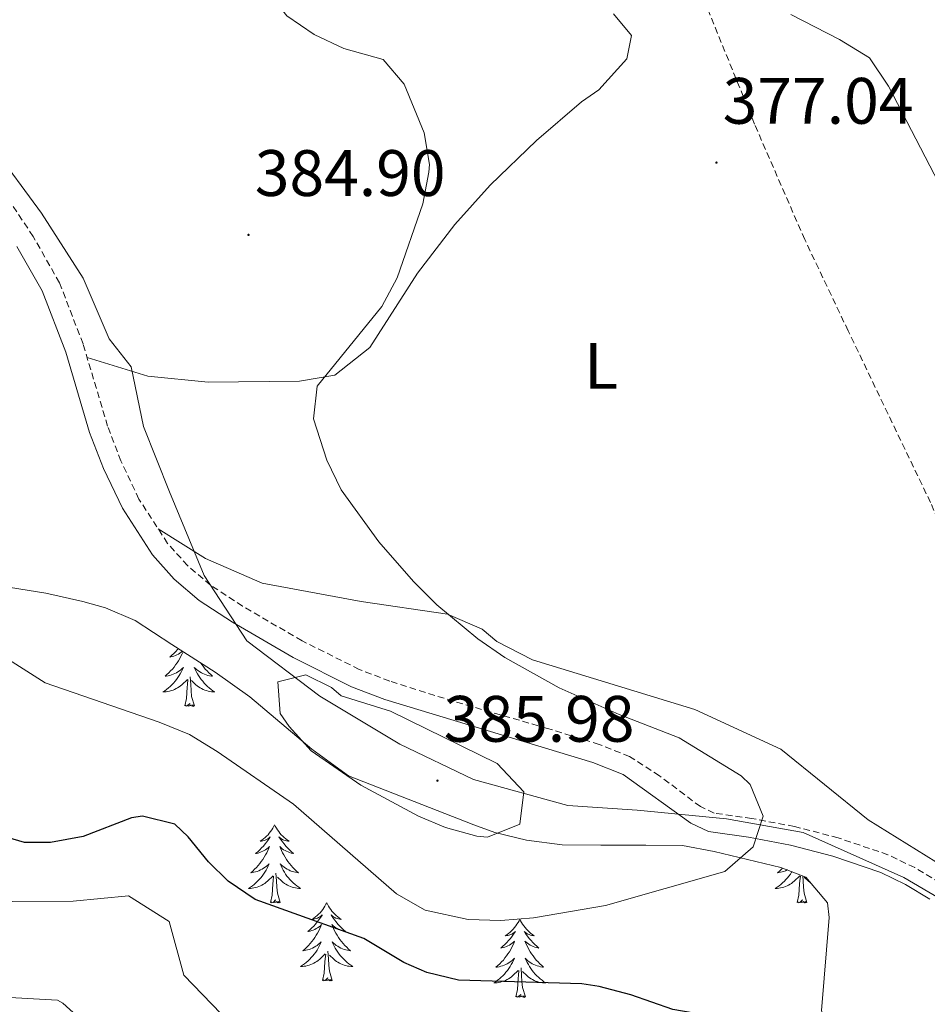
# Model space of a CAD drawing. Units: metres. Extents: x 596596 to 601093, y 4710203 to 4713236.
# Drawn here: x 598190 to 598329, y 4711868 to 4712018 of the extents above; entities that cross this region are included whole.
import ezdxf
from ezdxf.enums import TextEntityAlignment as Align

# ---------------------------------------------------------------- set-up
doc = ezdxf.new("R2010")
doc.units = ezdxf.units.M
doc.header["$MEASUREMENT"] = 0
doc.linetypes.add('TRAZOSX2', pattern=[1.5, 1, -0.5])
for name, color, linetype, lineweight in [('Carátula', 7, 'Continuous', 5), ('Level 1', 19, 'Continuous', 0), ('Level 21', 19, 'Continuous', 0), ('Level 35', 92, 'Continuous', 0), ('Level 36', 19, 'Continuous', 40), ('Level 37', 92, 'Continuous', 0), ('Level 4', 36, 'Continuous', 30), ('Level 41', 19, 'Continuous', 0), ('Level 5', 36, 'Continuous', 0), ('Level 7', 1, 'Continuous', 0)]:
    doc.layers.add(name, color=color, linetype=linetype, lineweight=lineweight)
doc.styles.add('Arial', font='ARIAL.TTF', dxfattribs={"height": 0.2})

# ---------------------------------------------------------------- blocks, each defined once
blk = doc.blocks.new('5PATER')
at = {"layer": 'Carátula', "linetype": 'Continuous', "lineweight": 5}
h = blk.add_hatch(color=250, dxfattribs=at)
edge = h.paths.add_edge_path()
edge.add_ellipse((0, 0), major_axis=(-1.33, -1.34), ratio=0.999422, start_angle=0, end_angle=360)

msp = doc.modelspace()

# ---------------------------------------------------------------- linework, layer by layer
at = {"layer": 'Level 1', "color": 19, "linetype": 'Continuous', "lineweight": 0, "ltscale": 0.5}
msp.add_polyline3d([(598185.89, 4711999.14, 382.57), (598193.42, 4711988.95, 382.8), (598199.8, 4711979, 382.6), (598203.75, 4711969.77, 382.12), (598207.13, 4711965.5, 382.05), (598209.04, 4711956.37, 382.1), (598213.01, 4711946.37, 382.46), (598218.29, 4711933.6, 383.57), (598224.79, 4711923.65, 384.6), (598235.99, 4711915.18, 385.13), (598248.19, 4711907.87, 385.51), (598259.46, 4711902.45, 385.47), (598273.9, 4711898.48, 384.1), (598284.47, 4711897.76, 382.53), (598298.11, 4711896.45, 382.02), (598309.85, 4711894.35, 379.63), (598325.22, 4711887.46, 378.2), (598334.33, 4711882.14, 377.1)], dxfattribs=at)
at = {"layer": 'Level 21', "color": 19, "linetype": 'TRAZOSX2', "lineweight": 0}
for points in [[(598394.92, 4711800.17, 372.69), (598393.31, 4711806.43, 373.29), (598389.79, 4711816.99, 373.08), (598384.99, 4711832.75, 373.11), (598376.99, 4711853.55, 373.23), (598369.23, 4711872.37, 374.52), (598363.95, 4711883.31, 374.82), (598359.12, 4711892.04, 375.56), (598350.79, 4711902.91, 375.96), (598343.87, 4711913.63, 376.92), (598341.35, 4711918.03, 377.02), (598337.02, 4711927.03, 376.94), (598329.31, 4711944.75, 377.67), (598316.73, 4711970.97, 378.25), (598310.09, 4711984.92, 378.19), (598302.42, 4712002.52, 377.43), (598294.19, 4712022.73, 376.24), (598287.59, 4712040.08, 374.9), (598281.19, 4712058.93, 372.91), (598263.2, 4712103.15, 370.49)], [(598330.79, 4711886.64, 377.4), (598326.89, 4711888.99, 378.12), (598322.81, 4711890.96, 378.57), (598315.22, 4711893.53, 378.93), (598308.54, 4711895.27, 379.83), (598301.99, 4711896.5, 381.39), (598296.23, 4711897.32, 382.35), (598294.15, 4711898.31, 382.47), (598287.88, 4711903.02, 382.99), (598283.3, 4711905.97, 383.38), (598278.68, 4711907.81, 383.88), (598270.79, 4711910.24, 384.41), (598256.39, 4711914.4, 385), (598246.65, 4711917.47, 385.14), (598241.99, 4711919.27, 385.1), (598233.26, 4711923.63, 384.86), (598224.16, 4711928.93, 384.41), (598219.27, 4711932.14, 384), (598215.76, 4711935.12, 383.47), (598212.7, 4711938.52, 382.98), (598208.33, 4711945.29, 382.47), (598205.58, 4711951.1, 382.38), (598203.54, 4711956.41, 382.44), (598199.78, 4711968.99, 382.39), (598196.18, 4711978.32, 382.29), (598192.15, 4711985.39, 382.47), (598186.41, 4711994.05, 382.61)]]:
    msp.add_polyline3d(points, dxfattribs=at)
at = {"layer": 'Level 21', "color": 19, "linetype": 'Continuous', "lineweight": 0}
msp.add_polyline3d([(598189.67, 4711983.87, 382.47), (598193.55, 4711977.07, 382.29), (598197.14, 4711967.74, 382.39), (598200.79, 4711955.47, 382.44), (598202.91, 4711949.95, 382.38), (598205.79, 4711943.87, 382.47), (598210.39, 4711936.75, 382.98), (598213.73, 4711933.04, 383.47), (598217.53, 4711929.81, 384), (598222.63, 4711926.47, 384.41), (598231.88, 4711921.08, 384.86), (598240.82, 4711916.61, 385.1), (598245.92, 4711914.66, 385.14), (598277.71, 4711905.07, 383.88), (598282.33, 4711903.2, 383.34), (598292.67, 4711895.79, 382.47), (598295.39, 4711894.51, 382.35), (598301.51, 4711893.63, 381.39), (598307.91, 4711892.43, 379.83), (598314.39, 4711890.75, 378.93), (598321.71, 4711888.27, 378.57), (598325.51, 4711886.43, 378.12), (598329.23, 4711884.19, 377.4)], dxfattribs=at)
at = {"layer": 'Level 35', "color": 92, "linetype": 'Continuous', "lineweight": 0, "ltscale": 0.5}
for points in [[(598182.91, 4711932.68, 383.35), (598194.07, 4711930.91, 383.24), (598199.75, 4711929.65, 383.28), (598203.19, 4711928.67, 383.44), (598207.75, 4711926.74, 384.2), (598213.34, 4711923.07, 384.48), (598219.95, 4711918.83, 383.83), (598225.27, 4711915.07, 384.25), (598234.76, 4711907.06, 384.42), (598240.36, 4711902.99, 384.66), (598259.51, 4711895.55, 384.83), (598262.71, 4711894.35, 384.58)], [(598262.71, 4711894.35, 384.58), (598267.54, 4711893.16, 384.09), (598273.03, 4711892.46, 383.7), (598278.93, 4711892.43, 382.82), (598285.79, 4711892.43, 381.28), (598291.39, 4711892.35, 380.56), (598296.26, 4711891.44, 379.85), (598306.44, 4711889.02, 379.19), (598310.27, 4711887.55, 378.94), (598313.55, 4711883.6, 378.12)], [(598313.55, 4711883.6, 378.12), (598313.83, 4711881.39, 377.8), (598312.63, 4711867.15, 376.45), (598314.11, 4711862.67, 376.3), (598317.33, 4711858.78, 375.68), (598321.43, 4711855.87, 375.04), (598326.11, 4711854.09, 375), (598331.31, 4711853.63, 375.6)]]:
    msp.add_polyline3d(points, dxfattribs=at)
at = {"layer": 'Level 36', "color": 92, "linetype": 'Continuous', "lineweight": 0}
for points in [[(598200.39, 4711966.93, 382.39), (598209.67, 4711964.03, 381.95), (598218.91, 4711963.15, 381.44), (598232.87, 4711963.31, 380.45), (598238.27, 4711964.19, 380.21), (598243.63, 4711968.43, 379.94), (598250.91, 4711979.79, 378.89), (598256.59, 4711987.23, 378.47), (598261.99, 4711993.23, 378.2), (598269.07, 4712000.03, 377.84), (598275.99, 4712005.95, 377.42), (598278.59, 4712007.79, 377.12), (598282.87, 4712012.51, 376.76), (598283.63, 4712016.11, 376.4), (598280.87, 4712019.39, 376.04)], [(598307.95, 4712019.31, 376.6), (598315.39, 4712015.47, 377.35), (598319.99, 4712012.67, 378.25), (598322.87, 4712008.35, 378.55), (598330.59, 4711993.55, 379.6), (598333.19, 4711990.51, 379.75), (598337.03, 4711988.19, 379.84), (598359.39, 4711980.19, 380.8), (598363.95, 4711977.55, 380.8), (598369.71, 4711973.31, 380.86), (598373.31, 4711969.87, 380.74), (598376.63, 4711965.87, 380.26), (598378.91, 4711961.63, 380.14), (598380.47, 4711952.67, 379.87), (598381.71, 4711949.63, 379.51), (598395.51, 4711939.15, 378.54)], [(598345.79, 4711876.91, 376.05), (598339.47, 4711882.75, 377.16), (598330.11, 4711889.87, 378.3), (598319.79, 4711896.27, 378.75), (598306.43, 4711907.07, 378.84), (598293.27, 4711913.15, 379.29), (598268.47, 4711920.75, 380.4), (598263.03, 4711923.55, 380.52), (598260.79, 4711925.39, 380.64), (598255.47, 4711927.71, 380.64), (598242.27, 4711929.63, 381.09), (598227.15, 4711932.43, 382.11), (598218.51, 4711936.19, 382.38), (598211.27, 4711940.74, 382.81)], [(598215.07, 4711921.97, 0.01), (598214.92, 4711921.63, 0.01), (598214.75, 4711921.28, 0.01), (598214.57, 4711920.93, 0.01), (598214.37, 4711920.59, 0.01), (598214.15, 4711920.26, 0.01), (598213.93, 4711919.94, 0.01), (598213.69, 4711919.63, 0.01), (598213.44, 4711919.32, 0.01), (598213.17, 4711919.03, 0.01), (598212.9, 4711918.75, 0.01), (598212.61, 4711918.48, 0.01), (598212.31, 4711918.22, 0.01), (598212.51, 4711918.25, 0.01), (598212.78, 4711918.29, 0.01), (598213.04, 4711918.36, 0.01), (598213.3, 4711918.43, 0.01), (598213.55, 4711918.53, 0.01), (598213.8, 4711918.64, 0.01), (598214.04, 4711918.76, 0.01), (598214.28, 4711918.9, 0.01), (598214.5, 4711919.05, 0.01), (598214.72, 4711919.21, 0.01), (598214.92, 4711919.39, 0.01), (598215.12, 4711919.58, 0.01), (598214.98, 4711919.25, 0.01), (598214.82, 4711918.93, 0.01), (598214.65, 4711918.61, 0.01), (598214.47, 4711918.31, 0.01), (598214.27, 4711918.01, 0.01), (598214.06, 4711917.72, 0.01), (598213.84, 4711917.45, 0.01), (598213.61, 4711917.18, 0.01), (598213.36, 4711916.92, 0.01), (598213.1, 4711916.67, 0.01), (598212.83, 4711916.44, 0.01), (598212.55, 4711916.22, 0.01), (598212.26, 4711916.01, 0.01), (598211.97, 4711915.82, 0.01), (598212.24, 4711915.83, 0.01), (598212.5, 4711915.85, 0.01), (598212.76, 4711915.89, 0.01), (598213.02, 4711915.95, 0.01), (598213.28, 4711916.02, 0.01), (598213.53, 4711916.11, 0.01), (598213.77, 4711916.21, 0.01), (598214.01, 4711916.33, 0.01), (598214.24, 4711916.46, 0.01), (598214.46, 4711916.61, 0.01), (598214.67, 4711916.76, 0.01), (598214.88, 4711916.93, 0.01), (598215.73, 4711917.73, 0.01)], [(598214.35, 4711922.43, 0.01), (598214.24, 4711922.3, 0.01), (598213.96, 4711922, 0.01), (598213.67, 4711921.7, 0.01), (598213.37, 4711921.42, 0.01), (598213.06, 4711921.15, 0.01), (598213.18, 4711921.17, 0.01), (598213.43, 4711921.23, 0.01), (598213.67, 4711921.3, 0.01), (598213.9, 4711921.39, 0.01), (598214.13, 4711921.49, 0.01), (598214.36, 4711921.61, 0.01), (598214.57, 4711921.74, 0.01), (598214.78, 4711921.89, 0.01), (598214.96, 4711922.03, 0.01)], [(598217.77, 4711920.23, 0.01), (598217.98, 4711919.94, 0.01), (598218.22, 4711919.63, 0.01), (598218.47, 4711919.32, 0.01), (598218.74, 4711919.03, 0.01), (598219.01, 4711918.75, 0.01), (598219.3, 4711918.48, 0.01), (598219.59, 4711918.22, 0.01), (598219.4, 4711918.25, 0.01), (598219.13, 4711918.29, 0.01), (598218.87, 4711918.36, 0.01), (598218.61, 4711918.43, 0.01), (598218.35, 4711918.53, 0.01), (598218.11, 4711918.64, 0.01), (598217.87, 4711918.76, 0.01), (598217.63, 4711918.9, 0.01), (598217.41, 4711919.05, 0.01), (598217.19, 4711919.21, 0.01), (598216.99, 4711919.39, 0.01), (598216.79, 4711919.58, 0.01), (598216.93, 4711919.25, 0.01), (598217.09, 4711918.93, 0.01), (598217.25, 4711918.61, 0.01), (598217.44, 4711918.31, 0.01), (598217.63, 4711918.01, 0.01), (598217.85, 4711917.72, 0.01), (598218.07, 4711917.45, 0.01), (598218.3, 4711917.18, 0.01), (598218.55, 4711916.92, 0.01), (598218.81, 4711916.67, 0.01), (598219.08, 4711916.44, 0.01), (598219.35, 4711916.22, 0.01), (598219.64, 4711916.01, 0.01), (598219.93, 4711915.82, 0.01), (598219.67, 4711915.83, 0.01), (598219.41, 4711915.85, 0.01), (598219.14, 4711915.89, 0.01), (598218.89, 4711915.95, 0.01), (598218.63, 4711916.02, 0.01), (598218.38, 4711916.11, 0.01), (598218.14, 4711916.21, 0.01), (598217.9, 4711916.33, 0.01), (598217.67, 4711916.46, 0.01), (598217.45, 4711916.61, 0.01), (598217.23, 4711916.76, 0.01), (598217.03, 4711916.93, 0.01), (598216.37, 4711917.55, 0.01)], [(598215.33, 4711913.68, 0.01), (598215.58, 4711914.8, 0.01), (598215.69, 4711916.54, 0.01), (598215.74, 4711916.98, 0.01), (598215.8, 4711917.7, 0.01)], [(598216.81, 4711913.68, 0.01), (598216.38, 4711915.12, 0.01), (598216.29, 4711916.03, 0.01), (598216.24, 4711916.98, 0.01), (598216.14, 4711918.14, 0.01)], [(598216.81, 4711913.68, 0.01), (598216.63, 4711913.61, 0.01), (598216.61, 4711913.85, 0.01), (598216.42, 4711913.63, 0.01), (598216.3, 4711913.83, 0.01), (598216.18, 4711913.73, 0.01), (598215.91, 4711913.67, 0.01), (598216.11, 4711914.07, 0.01), (598215.72, 4711913.69, 0.01), (598215.53, 4711913.63, 0.01), (598215.49, 4711913.79, 0.01), (598215.33, 4711913.68, 0.01)], [(598229.06, 4711895.52, 0.01), (598228.95, 4711895.3, 0.01), (598228.8, 4711895.03, 0.01), (598228.63, 4711894.76, 0.01), (598228.45, 4711894.51, 0.01), (598228.25, 4711894.26, 0.01), (598228.05, 4711894.02, 0.01), (598227.83, 4711893.79, 0.01), (598227.6, 4711893.58, 0.01), (598227.36, 4711893.37, 0.01), (598227.11, 4711893.18, 0.01), (598226.85, 4711893.01, 0.01), (598227.04, 4711893.03, 0.01), (598227.25, 4711893.07, 0.01), (598227.45, 4711893.12, 0.01), (598227.64, 4711893.19, 0.01), (598227.83, 4711893.28, 0.01), (598228.01, 4711893.37, 0.01), (598228.19, 4711893.49, 0.01), (598228.39, 4711893.68, 0.01), (598228.35, 4711893.61, 0.01), (598228.12, 4711893.27, 0.01), (598227.88, 4711892.93, 0.01), (598227.62, 4711892.61, 0.01), (598227.35, 4711892.29, 0.01), (598227.07, 4711891.99, 0.01), (598226.78, 4711891.69, 0.01), (598226.48, 4711891.41, 0.01), (598226.16, 4711891.14, 0.01), (598226.29, 4711891.16, 0.01), (598226.53, 4711891.22, 0.01), (598226.78, 4711891.29, 0.01), (598227.01, 4711891.38, 0.01), (598227.24, 4711891.48, 0.01), (598227.47, 4711891.6, 0.01), (598227.68, 4711891.73, 0.01), (598227.89, 4711891.88, 0.01), (598228.09, 4711892.03, 0.01), (598228.27, 4711892.2, 0.01), (598228.19, 4711891.98, 0.01), (598228.03, 4711891.62, 0.01), (598227.86, 4711891.27, 0.01), (598227.67, 4711890.92, 0.01), (598227.47, 4711890.58, 0.01), (598227.26, 4711890.25, 0.01), (598227.03, 4711889.93, 0.01), (598226.79, 4711889.61, 0.01), (598226.54, 4711889.31, 0.01), (598226.28, 4711889.02, 0.01), (598226.01, 4711888.74, 0.01), (598225.72, 4711888.47, 0.01), (598225.42, 4711888.21, 0.01), (598225.62, 4711888.23, 0.01), (598225.88, 4711888.28, 0.01), (598226.15, 4711888.35, 0.01), (598226.41, 4711888.42, 0.01), (598226.66, 4711888.52, 0.01), (598226.91, 4711888.63, 0.01), (598227.15, 4711888.75, 0.01), (598227.38, 4711888.89, 0.01), (598227.61, 4711889.04, 0.01), (598227.83, 4711889.2, 0.01), (598228.03, 4711889.38, 0.01), (598228.23, 4711889.57, 0.01), (598228.09, 4711889.24, 0.01)], [(598229.06, 4711895.52, 0.01), (598229.17, 4711895.3, 0.01), (598229.33, 4711895.03, 0.01), (598229.5, 4711894.76, 0.01), (598229.68, 4711894.51, 0.01), (598229.87, 4711894.26, 0.01), (598230.08, 4711894.02, 0.01), (598230.3, 4711893.79, 0.01), (598230.53, 4711893.58, 0.01), (598230.77, 4711893.37, 0.01), (598231.02, 4711893.18, 0.01), (598231.28, 4711893.01, 0.01), (598231.08, 4711893.03, 0.01), (598230.88, 4711893.07, 0.01), (598230.68, 4711893.12, 0.01), (598230.48, 4711893.19, 0.01), (598230.29, 4711893.28, 0.01), (598230.11, 4711893.37, 0.01), (598229.94, 4711893.49, 0.01), (598229.73, 4711893.68, 0.01), (598229.77, 4711893.61, 0.01), (598230.01, 4711893.27, 0.01), (598230.25, 4711892.93, 0.01), (598230.5, 4711892.61, 0.01), (598230.77, 4711892.29, 0.01), (598231.05, 4711891.99, 0.01), (598231.34, 4711891.69, 0.01), (598231.65, 4711891.41, 0.01), (598231.96, 4711891.14, 0.01), (598231.84, 4711891.16, 0.01), (598231.59, 4711891.22, 0.01), (598231.35, 4711891.29, 0.01), (598231.11, 4711891.38, 0.01), (598230.88, 4711891.48, 0.01), (598230.66, 4711891.6, 0.01), (598230.44, 4711891.73, 0.01), (598230.23, 4711891.88, 0.01), (598230.04, 4711892.03, 0.01), (598229.85, 4711892.2, 0.01), (598229.94, 4711891.98, 0.01), (598230.09, 4711891.62, 0.01), (598230.27, 4711891.27, 0.01), (598230.45, 4711890.92, 0.01), (598230.65, 4711890.58, 0.01), (598230.86, 4711890.25, 0.01), (598231.09, 4711889.93, 0.01), (598231.33, 4711889.61, 0.01), (598231.58, 4711889.31, 0.01), (598231.84, 4711889.02, 0.01), (598232.12, 4711888.74, 0.01), (598232.41, 4711888.47, 0.01), (598232.7, 4711888.21, 0.01), (598232.51, 4711888.23, 0.01), (598232.24, 4711888.28, 0.01), (598231.98, 4711888.35, 0.01), (598231.72, 4711888.42, 0.01), (598231.46, 4711888.52, 0.01), (598231.21, 4711888.63, 0.01), (598230.97, 4711888.75, 0.01), (598230.74, 4711888.89, 0.01), (598230.51, 4711889.04, 0.01), (598230.3, 4711889.2, 0.01), (598230.09, 4711889.38, 0.01), (598229.9, 4711889.57, 0.01), (598230.04, 4711889.24, 0.01)], [(598228.09, 4711889.24, 0.01), (598227.93, 4711888.92, 0.01), (598227.76, 4711888.6, 0.01), (598227.58, 4711888.3, 0.01), (598227.38, 4711888, 0.01), (598227.17, 4711887.71, 0.01), (598226.95, 4711887.43, 0.01), (598226.71, 4711887.17, 0.01), (598226.47, 4711886.91, 0.01), (598226.21, 4711886.66, 0.01), (598225.94, 4711886.43, 0.01), (598225.66, 4711886.21, 0.01), (598225.37, 4711886, 0.01), (598225.08, 4711885.81, 0.01), (598225.35, 4711885.82, 0.01), (598225.61, 4711885.84, 0.01), (598225.87, 4711885.88, 0.01), (598226.13, 4711885.94, 0.01), (598226.39, 4711886.01, 0.01), (598226.64, 4711886.1, 0.01), (598226.88, 4711886.2, 0.01), (598227.12, 4711886.32, 0.01), (598227.35, 4711886.45, 0.01), (598227.57, 4711886.59, 0.01), (598227.78, 4711886.75, 0.01), (598227.99, 4711886.92, 0.01), (598228.83, 4711887.72, 0.01)], [(598230.04, 4711889.24, 0.01), (598230.19, 4711888.92, 0.01), (598230.36, 4711888.6, 0.01), (598230.55, 4711888.3, 0.01), (598230.74, 4711888, 0.01), (598230.95, 4711887.71, 0.01), (598231.18, 4711887.43, 0.01), (598231.41, 4711887.17, 0.01), (598231.66, 4711886.91, 0.01), (598231.91, 4711886.66, 0.01), (598232.18, 4711886.43, 0.01), (598232.46, 4711886.21, 0.01), (598232.75, 4711886, 0.01), (598233.04, 4711885.81, 0.01), (598232.78, 4711885.82, 0.01), (598232.51, 4711885.84, 0.01), (598232.25, 4711885.88, 0.01), (598231.99, 4711885.94, 0.01), (598231.74, 4711886.01, 0.01), (598231.49, 4711886.1, 0.01), (598231.24, 4711886.2, 0.01), (598231.01, 4711886.32, 0.01), (598230.78, 4711886.45, 0.01), (598230.55, 4711886.59, 0.01), (598230.34, 4711886.75, 0.01), (598230.14, 4711886.92, 0.01), (598229.48, 4711887.54, 0.01)], [(598306.69, 4711888.92, 0.01), (598306.51, 4711888.74, 0.01), (598306.22, 4711888.47, 0.01), (598305.93, 4711888.21, 0.01), (598306.12, 4711888.23, 0.01), (598306.39, 4711888.28, 0.01), (598306.65, 4711888.34, 0.01), (598306.91, 4711888.42, 0.01), (598307.17, 4711888.52, 0.01), (598307.41, 4711888.63, 0.01), (598307.44, 4711888.64, 0.01)], [(598228.44, 4711883.67, 0.01), (598228.69, 4711884.79, 0.01), (598228.8, 4711886.53, 0.01), (598228.85, 4711886.97, 0.01), (598228.91, 4711887.69, 0.01)], [(598229.91, 4711883.67, 0.01), (598229.48, 4711885.11, 0.01), (598229.39, 4711886.02, 0.01), (598229.35, 4711886.97, 0.01), (598229.25, 4711888.13, 0.01)], [(598308.13, 4711888.37, 0.01), (598308.08, 4711888.3, 0.01), (598307.89, 4711888, 0.01), (598307.67, 4711887.71, 0.01), (598307.45, 4711887.43, 0.01), (598307.22, 4711887.17, 0.01), (598306.97, 4711886.91, 0.01), (598306.71, 4711886.66, 0.01), (598306.44, 4711886.43, 0.01), (598306.17, 4711886.21, 0.01), (598305.88, 4711886, 0.01), (598305.59, 4711885.81, 0.01), (598305.85, 4711885.82, 0.01), (598306.11, 4711885.84, 0.01), (598306.38, 4711885.88, 0.01), (598306.63, 4711885.94, 0.01), (598306.89, 4711886.01, 0.01), (598307.14, 4711886.1, 0.01), (598307.38, 4711886.2, 0.01), (598307.62, 4711886.32, 0.01), (598307.85, 4711886.45, 0.01), (598308.07, 4711886.59, 0.01), (598308.29, 4711886.75, 0.01), (598308.49, 4711886.92, 0.01), (598309.34, 4711887.72, 0.01)], [(598308.95, 4711883.67, 0.01), (598309.19, 4711884.79, 0.01), (598309.31, 4711886.53, 0.01), (598309.35, 4711886.96, 0.01), (598309.42, 4711887.69, 0.01)], [(598310.42, 4711883.67, 0.01), (598309.99, 4711885.11, 0.01), (598309.9, 4711886.01, 0.01), (598309.85, 4711886.96, 0.01), (598309.78, 4711887.74, 0.01)], [(598311.08, 4711886.58, 0.01), (598311.06, 4711886.59, 0.01), (598310.85, 4711886.75, 0.01), (598310.64, 4711886.92, 0.01), (598309.98, 4711887.54, 0.01)], [(598229.91, 4711883.67, 0.01), (598229.74, 4711883.6, 0.01), (598229.72, 4711883.84, 0.01), (598229.53, 4711883.62, 0.01), (598229.41, 4711883.82, 0.01), (598229.29, 4711883.72, 0.01), (598229.02, 4711883.66, 0.01), (598229.21, 4711884.05, 0.01), (598228.83, 4711883.67, 0.01), (598228.64, 4711883.62, 0.01), (598228.6, 4711883.78, 0.01), (598228.44, 4711883.67, 0.01)], [(598310.42, 4711883.67, 0.01), (598310.24, 4711883.6, 0.01), (598310.22, 4711883.84, 0.01), (598310.03, 4711883.62, 0.01), (598309.91, 4711883.82, 0.01), (598309.79, 4711883.71, 0.01), (598309.52, 4711883.66, 0.01), (598309.72, 4711884.05, 0.01), (598309.33, 4711883.67, 0.01), (598309.15, 4711883.62, 0.01), (598309.1, 4711883.78, 0.01), (598308.95, 4711883.67, 0.01)], [(598237.02, 4711883.6, 0.01), (598236.91, 4711883.39, 0.01), (598236.75, 4711883.11, 0.01), (598236.59, 4711882.84, 0.01), (598236.41, 4711882.59, 0.01), (598236.21, 4711882.34, 0.01), (598236, 4711882.1, 0.01), (598235.79, 4711881.87, 0.01), (598235.55, 4711881.66, 0.01), (598235.31, 4711881.46, 0.01), (598235.06, 4711881.27, 0.01), (598234.8, 4711881.09, 0.01), (598235, 4711881.11, 0.01), (598235.21, 4711881.15, 0.01), (598235.41, 4711881.2, 0.01), (598235.6, 4711881.27, 0.01), (598235.79, 4711881.36, 0.01), (598235.97, 4711881.46, 0.01), (598236.14, 4711881.57, 0.01), (598236.35, 4711881.76, 0.01), (598236.31, 4711881.69, 0.01), (598236.08, 4711881.35, 0.01), (598235.83, 4711881.01, 0.01), (598235.58, 4711880.69, 0.01), (598235.31, 4711880.37, 0.01), (598235.03, 4711880.07, 0.01), (598234.74, 4711879.77, 0.01), (598234.44, 4711879.49, 0.01), (598234.12, 4711879.22, 0.01), (598234.25, 4711879.24, 0.01), (598234.49, 4711879.3, 0.01), (598234.73, 4711879.37, 0.01), (598234.97, 4711879.46, 0.01), (598235.2, 4711879.56, 0.01), (598235.43, 4711879.68, 0.01), (598235.64, 4711879.81, 0.01), (598235.85, 4711879.96, 0.01), (598236.05, 4711880.11, 0.01), (598236.23, 4711880.28, 0.01), (598236.14, 4711880.06, 0.01), (598235.99, 4711879.7, 0.01), (598235.82, 4711879.35, 0.01), (598235.63, 4711879, 0.01), (598235.43, 4711878.66, 0.01), (598235.22, 4711878.33, 0.01), (598234.99, 4711878.01, 0.01), (598234.75, 4711877.69, 0.01), (598234.5, 4711877.39, 0.01), (598234.24, 4711877.1, 0.01), (598233.96, 4711876.82, 0.01), (598233.68, 4711876.55, 0.01), (598233.38, 4711876.29, 0.01), (598233.58, 4711876.32, 0.01), (598233.84, 4711876.36, 0.01), (598234.11, 4711876.43, 0.01), (598234.37, 4711876.51, 0.01), (598234.62, 4711876.6, 0.01), (598234.87, 4711876.71, 0.01), (598235.11, 4711876.83, 0.01), (598235.34, 4711876.97, 0.01), (598235.57, 4711877.12, 0.01), (598235.78, 4711877.28, 0.01), (598235.99, 4711877.46, 0.01), (598236.19, 4711877.65, 0.01), (598236.04, 4711877.32, 0.01)], [(598237.02, 4711883.6, 0.01), (598237.13, 4711883.39, 0.01), (598237.29, 4711883.11, 0.01), (598237.45, 4711882.84, 0.01), (598237.64, 4711882.59, 0.01), (598237.83, 4711882.34, 0.01), (598238.04, 4711882.1, 0.01), (598238.26, 4711881.87, 0.01), (598238.49, 4711881.66, 0.01), (598238.73, 4711881.46, 0.01), (598238.98, 4711881.27, 0.01), (598239.24, 4711881.09, 0.01), (598239.04, 4711881.11, 0.01), (598238.84, 4711881.15, 0.01), (598238.64, 4711881.2, 0.01), (598238.44, 4711881.27, 0.01), (598238.25, 4711881.36, 0.01), (598238.07, 4711881.46, 0.01), (598237.9, 4711881.57, 0.01), (598237.69, 4711881.76, 0.01), (598237.73, 4711881.69, 0.01), (598237.96, 4711881.35, 0.01), (598238.21, 4711881.01, 0.01), (598238.46, 4711880.69, 0.01), (598238.73, 4711880.37, 0.01), (598239.01, 4711880.07, 0.01), (598239.3, 4711879.77, 0.01), (598239.61, 4711879.49, 0.01), (598239.92, 4711879.22, 0.01), (598239.79, 4711879.24, 0.01), (598239.55, 4711879.3, 0.01), (598239.31, 4711879.37, 0.01), (598239.07, 4711879.46, 0.01), (598238.84, 4711879.56, 0.01), (598238.62, 4711879.68, 0.01), (598238.4, 4711879.81, 0.01), (598238.19, 4711879.96, 0.01), (598238, 4711880.11, 0.01), (598237.81, 4711880.28, 0.01), (598237.9, 4711880.06, 0.01), (598238.05, 4711879.7, 0.01), (598238.23, 4711879.35, 0.01), (598238.41, 4711879, 0.01), (598238.61, 4711878.66, 0.01), (598238.82, 4711878.33, 0.01), (598239.05, 4711878.01, 0.01), (598239.29, 4711877.69, 0.01), (598239.54, 4711877.39, 0.01), (598239.8, 4711877.1, 0.01), (598240.08, 4711876.82, 0.01), (598240.37, 4711876.55, 0.01), (598240.66, 4711876.29, 0.01), (598240.47, 4711876.32, 0.01), (598240.2, 4711876.36, 0.01), (598239.94, 4711876.43, 0.01), (598239.68, 4711876.51, 0.01), (598239.42, 4711876.6, 0.01), (598239.17, 4711876.71, 0.01), (598238.93, 4711876.83, 0.01), (598238.7, 4711876.97, 0.01), (598238.47, 4711877.12, 0.01), (598238.26, 4711877.28, 0.01), (598238.05, 4711877.46, 0.01), (598237.86, 4711877.65, 0.01), (598238, 4711877.32, 0.01)], [(598266.54, 4711881.1, 0.01), (598266.43, 4711880.88, 0.01), (598266.27, 4711880.6, 0.01), (598266.1, 4711880.34, 0.01), (598265.92, 4711880.08, 0.01), (598265.73, 4711879.83, 0.01), (598265.52, 4711879.59, 0.01), (598265.3, 4711879.37, 0.01), (598265.07, 4711879.15, 0.01), (598264.83, 4711878.95, 0.01), (598264.58, 4711878.76, 0.01), (598264.32, 4711878.58, 0.01), (598264.52, 4711878.6, 0.01), (598264.72, 4711878.64, 0.01), (598264.92, 4711878.69, 0.01), (598265.11, 4711878.76, 0.01), (598265.3, 4711878.85, 0.01), (598265.49, 4711878.95, 0.01), (598265.66, 4711879.06, 0.01), (598265.86, 4711879.25, 0.01), (598265.82, 4711879.19, 0.01), (598265.59, 4711878.84, 0.01), (598265.35, 4711878.51, 0.01), (598265.09, 4711878.18, 0.01), (598264.83, 4711877.86, 0.01), (598264.55, 4711877.56, 0.01), (598264.25, 4711877.26, 0.01), (598263.95, 4711876.98, 0.01), (598263.64, 4711876.71, 0.01), (598263.76, 4711876.73, 0.01), (598264.01, 4711876.79, 0.01), (598264.25, 4711876.86, 0.01), (598264.49, 4711876.95, 0.01), (598264.72, 4711877.05, 0.01), (598264.94, 4711877.17, 0.01), (598265.16, 4711877.3, 0.01), (598265.36, 4711877.45, 0.01), (598265.56, 4711877.61, 0.01), (598265.75, 4711877.78, 0.01), (598265.66, 4711877.55, 0.01), (598265.5, 4711877.19, 0.01), (598265.33, 4711876.84, 0.01), (598265.15, 4711876.49, 0.01), (598264.95, 4711876.15, 0.01), (598264.73, 4711875.82, 0.01), (598264.51, 4711875.5, 0.01), (598264.27, 4711875.19, 0.01), (598264.02, 4711874.88, 0.01), (598263.75, 4711874.59, 0.01), (598263.48, 4711874.31, 0.01), (598263.19, 4711874.04, 0.01), (598262.89, 4711873.78, 0.01), (598263.09, 4711873.81, 0.01), (598263.36, 4711873.85, 0.01), (598263.62, 4711873.92, 0.01), (598263.88, 4711874, 0.01), (598264.13, 4711874.09, 0.01), (598264.38, 4711874.2, 0.01), (598264.62, 4711874.32, 0.01), (598264.86, 4711874.46, 0.01), (598265.08, 4711874.61, 0.01), (598265.3, 4711874.77, 0.01), (598265.51, 4711874.95, 0.01), (598265.7, 4711875.14, 0.01), (598265.56, 4711874.81, 0.01)], [(598266.54, 4711881.1, 0.01), (598266.65, 4711880.88, 0.01), (598266.8, 4711880.6, 0.01), (598266.97, 4711880.34, 0.01), (598267.15, 4711880.08, 0.01), (598267.35, 4711879.83, 0.01), (598267.55, 4711879.59, 0.01), (598267.77, 4711879.37, 0.01), (598268, 4711879.15, 0.01), (598268.24, 4711878.95, 0.01), (598268.49, 4711878.76, 0.01), (598268.75, 4711878.58, 0.01), (598268.55, 4711878.6, 0.01), (598268.35, 4711878.64, 0.01), (598268.15, 4711878.69, 0.01), (598267.96, 4711878.76, 0.01), (598267.77, 4711878.85, 0.01), (598267.59, 4711878.95, 0.01), (598267.41, 4711879.06, 0.01), (598267.21, 4711879.25, 0.01), (598267.25, 4711879.19, 0.01), (598267.48, 4711878.84, 0.01), (598267.72, 4711878.51, 0.01), (598267.98, 4711878.18, 0.01), (598268.25, 4711877.86, 0.01), (598268.53, 4711877.56, 0.01), (598268.82, 4711877.26, 0.01), (598269.12, 4711876.98, 0.01), (598269.43, 4711876.71, 0.01), (598269.31, 4711876.73, 0.01), (598269.06, 4711876.79, 0.01), (598268.82, 4711876.86, 0.01), (598268.59, 4711876.95, 0.01), (598268.35, 4711877.05, 0.01), (598268.13, 4711877.17, 0.01), (598267.92, 4711877.3, 0.01), (598267.71, 4711877.45, 0.01), (598267.51, 4711877.61, 0.01), (598267.33, 4711877.78, 0.01), (598267.41, 4711877.55, 0.01), (598267.57, 4711877.19, 0.01), (598267.74, 4711876.84, 0.01), (598267.93, 4711876.49, 0.01), (598268.13, 4711876.15, 0.01), (598268.34, 4711875.82, 0.01), (598268.56, 4711875.5, 0.01), (598268.8, 4711875.19, 0.01), (598269.05, 4711874.88, 0.01), (598269.32, 4711874.59, 0.01), (598269.59, 4711874.31, 0.01), (598269.88, 4711874.04, 0.01), (598270.18, 4711873.78, 0.01), (598269.98, 4711873.81, 0.01), (598269.71, 4711873.85, 0.01), (598269.45, 4711873.92, 0.01), (598269.19, 4711874, 0.01), (598268.94, 4711874.09, 0.01), (598268.69, 4711874.2, 0.01), (598268.45, 4711874.32, 0.01), (598268.21, 4711874.46, 0.01), (598267.99, 4711874.61, 0.01), (598267.77, 4711874.77, 0.01), (598267.57, 4711874.95, 0.01), (598267.37, 4711875.14, 0.01), (598267.51, 4711874.81, 0.01)], [(598236.04, 4711877.32, 0.01), (598235.89, 4711877, 0.01), (598235.72, 4711876.68, 0.01), (598235.54, 4711876.38, 0.01), (598235.34, 4711876.08, 0.01), (598235.13, 4711875.79, 0.01), (598234.91, 4711875.52, 0.01), (598234.67, 4711875.25, 0.01), (598234.43, 4711874.99, 0.01), (598234.17, 4711874.75, 0.01), (598233.9, 4711874.51, 0.01), (598233.62, 4711874.29, 0.01), (598233.33, 4711874.08, 0.01), (598233.04, 4711873.89, 0.01), (598233.31, 4711873.9, 0.01), (598233.57, 4711873.92, 0.01), (598233.83, 4711873.96, 0.01), (598234.09, 4711874.02, 0.01), (598234.35, 4711874.09, 0.01), (598234.59, 4711874.18, 0.01), (598234.84, 4711874.28, 0.01), (598235.08, 4711874.4, 0.01), (598235.31, 4711874.53, 0.01), (598235.53, 4711874.67, 0.01), (598235.74, 4711874.83, 0.01), (598235.95, 4711875, 0.01), (598236.79, 4711875.8, 0.01)], [(598238, 4711877.32, 0.01), (598238.15, 4711877, 0.01), (598238.32, 4711876.68, 0.01), (598238.51, 4711876.38, 0.01), (598238.7, 4711876.08, 0.01), (598238.91, 4711875.79, 0.01), (598239.13, 4711875.52, 0.01), (598239.37, 4711875.25, 0.01), (598239.62, 4711874.99, 0.01), (598239.87, 4711874.75, 0.01), (598240.14, 4711874.51, 0.01), (598240.42, 4711874.29, 0.01), (598240.71, 4711874.08, 0.01), (598241, 4711873.89, 0.01), (598240.74, 4711873.9, 0.01), (598240.47, 4711873.92, 0.01), (598240.21, 4711873.96, 0.01), (598239.95, 4711874.02, 0.01), (598239.7, 4711874.09, 0.01), (598239.45, 4711874.18, 0.01), (598239.2, 4711874.28, 0.01), (598238.97, 4711874.4, 0.01), (598238.73, 4711874.53, 0.01), (598238.51, 4711874.67, 0.01), (598238.3, 4711874.83, 0.01), (598238.1, 4711875, 0.01), (598237.44, 4711875.62, 0.01)], [(598236.4, 4711871.75, 0.01), (598236.65, 4711872.87, 0.01), (598236.76, 4711874.61, 0.01), (598236.81, 4711875.05, 0.01), (598236.87, 4711875.77, 0.01)], [(598237.87, 4711871.75, 0.01), (598237.44, 4711873.19, 0.01), (598237.35, 4711874.1, 0.01), (598237.31, 4711875.05, 0.01), (598237.2, 4711876.21, 0.01)], [(598265.56, 4711874.81, 0.01), (598265.4, 4711874.49, 0.01), (598265.23, 4711874.18, 0.01), (598265.05, 4711873.87, 0.01), (598264.85, 4711873.57, 0.01), (598264.65, 4711873.29, 0.01), (598264.42, 4711873.01, 0.01), (598264.19, 4711872.74, 0.01), (598263.94, 4711872.48, 0.01), (598263.68, 4711872.24, 0.01), (598263.41, 4711872, 0.01), (598263.13, 4711871.78, 0.01), (598262.85, 4711871.57, 0.01), (598262.56, 4711871.38, 0.01), (598262.82, 4711871.39, 0.01), (598263.08, 4711871.41, 0.01), (598263.35, 4711871.46, 0.01), (598263.61, 4711871.51, 0.01), (598263.86, 4711871.59, 0.01), (598264.11, 4711871.67, 0.01), (598264.35, 4711871.77, 0.01), (598264.59, 4711871.89, 0.01), (598264.82, 4711872.02, 0.01), (598265.04, 4711872.17, 0.01), (598265.26, 4711872.33, 0.01), (598265.46, 4711872.49, 0.01), (598266.31, 4711873.29, 0.01)], [(598267.39, 4711869.25, 0.01), (598266.96, 4711870.69, 0.01), (598266.87, 4711871.59, 0.01), (598266.82, 4711872.54, 0.01), (598266.72, 4711873.7, 0.01)], [(598267.51, 4711874.81, 0.01), (598267.67, 4711874.49, 0.01), (598267.84, 4711874.18, 0.01), (598268.02, 4711873.87, 0.01), (598268.22, 4711873.57, 0.01), (598268.43, 4711873.29, 0.01), (598268.65, 4711873.01, 0.01), (598268.89, 4711872.74, 0.01), (598269.13, 4711872.48, 0.01), (598269.39, 4711872.24, 0.01), (598269.66, 4711872, 0.01), (598269.94, 4711871.78, 0.01), (598270.23, 4711871.57, 0.01), (598270.52, 4711871.38, 0.01), (598270.25, 4711871.39, 0.01), (598269.99, 4711871.41, 0.01), (598269.73, 4711871.46, 0.01), (598269.47, 4711871.51, 0.01), (598269.21, 4711871.59, 0.01), (598268.96, 4711871.67, 0.01), (598268.72, 4711871.77, 0.01), (598268.48, 4711871.89, 0.01), (598268.25, 4711872.02, 0.01), (598268.03, 4711872.17, 0.01), (598267.81, 4711872.33, 0.01), (598267.61, 4711872.49, 0.01), (598266.95, 4711873.11, 0.01)], [(598237.87, 4711871.75, 0.01), (598237.7, 4711871.69, 0.01), (598237.68, 4711871.92, 0.01), (598237.49, 4711871.7, 0.01), (598237.37, 4711871.91, 0.01), (598237.25, 4711871.8, 0.01), (598236.98, 4711871.74, 0.01), (598237.17, 4711872.14, 0.01), (598236.79, 4711871.76, 0.01), (598236.6, 4711871.7, 0.01), (598236.56, 4711871.86, 0.01), (598236.4, 4711871.75, 0.01)], [(598265.92, 4711869.25, 0.01), (598266.16, 4711870.36, 0.01), (598266.27, 4711872.11, 0.01), (598266.32, 4711872.54, 0.01), (598266.39, 4711873.26, 0.01)], [(598267.39, 4711869.25, 0.01), (598267.21, 4711869.18, 0.01), (598267.19, 4711869.42, 0.01), (598267, 4711869.19, 0.01), (598266.88, 4711869.4, 0.01), (598266.76, 4711869.29, 0.01), (598266.49, 4711869.23, 0.01), (598266.69, 4711869.63, 0.01), (598266.3, 4711869.25, 0.01), (598266.11, 4711869.19, 0.01), (598266.07, 4711869.36, 0.01), (598265.92, 4711869.25, 0.01)]]:
    msp.add_polyline3d(points, dxfattribs=at)
at = {"layer": 'Level 4', "color": 36, "linetype": 'Continuous', "lineweight": 30}
for points in [[(598278.67, 4711870.86, 375.01), (598276.03, 4711871.23, 375.01), (598257.19, 4711871.79, 375.01), (598252.35, 4711872.98, 375.01), (598248.79, 4711874.51, 375.01), (598242.71, 4711878.19, 375.01), (598226.07, 4711884.11, 375.01), (598221.98, 4711886.94, 375.01), (598218.95, 4711889.87, 375.01), (598215.83, 4711893.69, 375.01), (598213.83, 4711895.63, 375.01), (598208.87, 4711896.84, 375.01), (598207.19, 4711896.59, 375.01), (598199.79, 4711893.72, 375.01), (598194.83, 4711892.83, 375.01), (598190.83, 4711892.84, 375.01), (598186.08, 4711894.18, 375.01)], [(598329.77, 4711833.34, 375.01), (598327.63, 4711834.83, 375.01), (598324.58, 4711838.99, 375.01), (598323.83, 4711841.39, 375.01), (598324.39, 4711847.87, 375.01), (598323.08, 4711852.61, 375.01), (598320.91, 4711856.11, 375.01), (598316.85, 4711859.16, 375.01), (598314.91, 4711859.87, 375.01), (598307.15, 4711860.91, 375.01), (598301.27, 4711863.47, 375.01), (598296.43, 4711866.19, 375.01), (598289.91, 4711867.31, 375.01), (598283.51, 4711869.55, 375.01), (598278.67, 4711870.86, 375.01)]]:
    msp.add_polyline3d(points, dxfattribs=at)
at = {"layer": 'Level 5', "color": 36, "linetype": 'Continuous', "lineweight": 0}
for points in [[(598170.08, 4712069.55, 380.01), (598174.73, 4712067.76, 380.01), (598191.1, 4712059.26, 380.01), (598198.48, 4712055.02, 380.01), (598202.57, 4712052.12, 380.01), (598205.07, 4712049.63, 380.01), (598216.35, 4712034.83, 380.01), (598223.87, 4712028.11, 380.01), (598230.95, 4712019.07, 380.01), (598235.11, 4712016.23, 380.01), (598239.63, 4712014.1, 380.01), (598245.63, 4712012.43, 380.01), (598248.87, 4712008.65, 380.01), (598251.93, 4712001.24, 380.01), (598252.71, 4711996.37, 380.01), (598252.63, 4711995.23, 380.01), (598251.71, 4711990.4, 380.01), (598247.79, 4711979.05, 380.01), (598245.44, 4711974.68, 380.01), (598235.55, 4711962.51, 380.01), (598235.01, 4711957.52, 380.01), (598237.03, 4711951.23, 380.01), (598239.25, 4711946.71, 380.01)], [(598239.25, 4711946.71, 380.01), (598244.99, 4711938.75, 380.01), (598250.27, 4711932.67, 380.01), (598253.83, 4711929.15, 380.01), (598260.11, 4711923.95, 380.01), (598264.24, 4711921.09, 380.01), (598272.55, 4711916.43, 380.01), (598281.7, 4711912.39, 380.01), (598290.87, 4711908.83, 380.01), (598300.36, 4711902.99, 380.01), (598301.75, 4711901.71, 380.01), (598303.75, 4711896.83, 380.01), (598302.18, 4711892.15, 380.01), (598297.85, 4711888.4, 380.01), (598279.63, 4711883.23, 380.01), (598268.63, 4711881.31, 380.01), (598263.64, 4711880.89, 380.01), (598258.63, 4711881.05, 380.01), (598252.09, 4711882.48, 380.01), (598247.71, 4711884.98, 380.01), (598231.95, 4711898.67, 380.01), (598220.26, 4711906.75, 380.01), (598216.03, 4711909.31, 380.01), (598211.4, 4711911.21, 380.01), (598193.99, 4711917.24, 380.01), (598185.51, 4711922.54, 380.01)], [(598246.79, 4711912.91, 385.01), (598263.07, 4711904.91, 385.01), (598267.15, 4711900.59, 385.01), (598266.52, 4711895.63, 385.01), (598261.6, 4711893.62, 385.01), (598259.95, 4711893.79, 385.01), (598255.2, 4711895.14, 385.01), (598251.07, 4711896.83, 385.01), (598242.26, 4711901.57, 385.01), (598234.63, 4711906.83, 385.01), (598231.26, 4711910.55, 385.01), (598229.91, 4711912.51, 385.01), (598229.55, 4711917.39, 385.01), (598233.83, 4711918.43, 385.01), (598237.75, 4711916.51, 385.01), (598239.23, 4711915.23, 385.01), (598246.79, 4711912.91, 385.01)], [(598330.75, 4711823.31, 370.01), (598321.11, 4711827.15, 370.01), (598315.07, 4711833.87, 370.01), (598312.99, 4711838.83, 370.01), (598309.39, 4711843.79, 370.01), (598295.59, 4711851.87, 370.01), (598288.43, 4711855.47, 370.01), (598280.23, 4711857.63, 370.01), (598268.23, 4711859.63, 370.01), (598259.11, 4711862.03, 370.01), (598237.27, 4711865.31, 370.01), (598229.19, 4711865.55, 370.01), (598220.91, 4711866.67, 370.01), (598215.19, 4711872.59, 370.01), (598212.95, 4711880.75, 370.01), (598206.71, 4711884.67, 370.01), (598198.27, 4711883.88, 370.01), (598188.95, 4711883.8, 370.01)], [(598185.79, 4711869.32, 365.01), (598195.89, 4711868.74, 365.01), (598196.67, 4711868.28, 365.01), (598207.23, 4711858.76, 365.01), (598212.35, 4711855, 365.01), (598216.98, 4711852.99, 365.01), (598221.83, 4711851.75, 365.01), (598245.63, 4711847.39, 365.01), (598257.72, 4711842.05, 365.01), (598261.95, 4711839.42, 365.01), (598274.27, 4711826.91, 365.01), (598281.99, 4711819.79, 365.01), (598288.88, 4711812.54, 365.01), (598309.87, 4711788.59, 365.01), (598314.19, 4711782.91, 365.01), (598316.59, 4711778.51, 365.01), (598318.43, 4711773.86, 365.01)]]:
    msp.add_polyline3d(points, dxfattribs=at)

# ---------------------------------------------------------------- block references
at = {"layer": 'Level 7', "color": 19, "linetype": 'Continuous', "lineweight": 0, "xscale": 0.09999983015004542, "yscale": 0.09999983015004542}
for p in [(598296.59, 4711996.67, 377.05), (598225.07, 4711985.63, 384.91), (598253.95, 4711902.27, 385.99)]:
    msp.add_blockref('5PATER', p, dxfattribs=at)

# ---------------------------------------------------------------- texts
at = {"layer": 'Level 37', "color": 92, "linetype": 'Continuous', "lineweight": 0, "style": 'Arial'}
msp.add_text('L', height=7, dxfattribs=at).set_placement((598278.96, 4711965.62, 379), align=Align.MIDDLE_CENTER)
at = {"layer": 'Level 41', "color": 19, "linetype": 'Continuous', "lineweight": 0, "style": 'Arial'}
for s, p in [('377.04', (598297.55, 4712000.42, 377.05)), ('384.90', (598226.03, 4711989.39, 384.91)), ('385.98', (598254.91, 4711906.03, 385.99))]:
    msp.add_text(s, height=7, dxfattribs=at).set_placement(p, align=Align.BOTTOM_LEFT)

doc.saveas('drawing.dxf')
